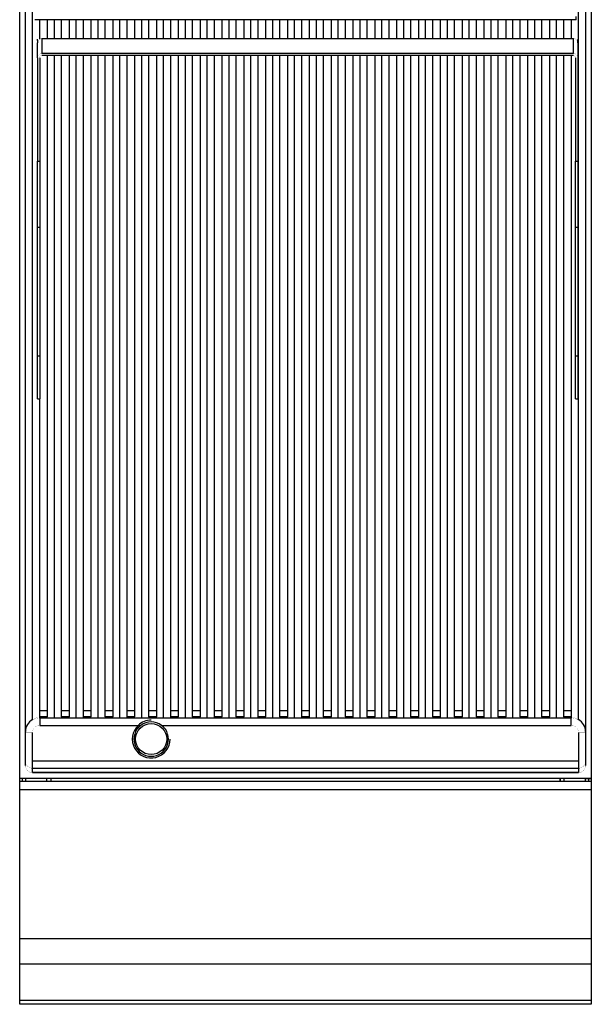
# Model space of a CAD drawing. Units: millimetres. Extents: x -11 to 411, y -835 to 238.
# Drawn here: x 0 to 400, y -835 to -146 of the extents above; entities that cross this region are included whole.
import ezdxf

# ---------------------------------------------------------------- set-up
doc = ezdxf.new("R2010")
doc.units = ezdxf.units.MM
doc.layers.add('CAP-CELTIC-2D', color=96, linetype='Continuous')

# ---------------------------------------------------------------- blocks, each defined once
blk = doc.blocks.new('A$C9277fe2f')
at = {"layer": 'CAP-CELTIC-2D', "linetype": 'Continuous'}
for p, q in [((14, 167.16), (14, 701.18)), ((19, 199.33), (19, 696.61)), ((401, 199.33), (401, 696.61)), ((406, 701.18), (406, 167.16)), ((399.5, 689.26), (20.5, 689.26)), ((399.5, 689.26), (399.5, 691.49)), ((24, 675.74), (24, 689.26)), ((29.28, 689.26), (29.28, 676.14)), ((34.28, 676.14), (34.28, 689.26)), ((39.28, 676.14), (39.28, 689.26)), ((44.56, 689.26), (44.56, 676.14)), ((49.56, 676.14), (49.56, 689.26)), ((54.56, 676.14), (54.56, 689.26)), ((59.84, 689.26), (59.84, 676.14)), ((64.84, 676.14), (64.84, 689.26)), ((69.84, 676.14), (69.84, 689.26)), ((75.12, 689.26), (75.12, 676.14)), ((80.12, 676.14), (80.12, 689.26)), ((85.12, 676.14), (85.12, 689.26)), ((90.4, 689.26), (90.4, 676.14)), ((95.4, 676.14), (95.4, 689.26)), ((100.4, 676.14), (100.4, 689.26)), ((105.68, 689.26), (105.68, 676.14)), ((110.68, 676.14), (110.68, 689.26)), ((115.68, 676.14), (115.68, 689.26)), ((120.96, 689.26), (120.96, 676.14)), ((125.96, 676.14), (125.96, 689.26)), ((130.96, 676.14), (130.96, 689.26)), ((136.24, 689.26), (136.24, 676.14)), ((141.24, 676.14), (141.24, 689.26)), ((146.24, 676.14), (146.24, 689.26)), ((151.52, 689.26), (151.52, 676.14)), ((156.52, 676.14), (156.52, 689.26)), ((161.52, 676.14), (161.52, 689.26)), ((166.8, 689.26), (166.8, 676.14)), ((171.8, 676.14), (171.8, 689.26)), ((176.8, 676.14), (176.8, 689.26)), ((182.08, 689.26), (182.08, 676.14)), ((187.08, 676.14), (187.08, 689.26)), ((192.08, 676.14), (192.08, 689.26)), ((197.36, 689.26), (197.36, 676.14)), ((202.36, 676.14), (202.36, 689.26)), ((207.36, 676.14), (207.36, 689.26)), ((212.64, 689.26), (212.64, 676.14)), ((217.64, 676.14), (217.64, 689.26)), ((222.64, 676.14), (222.64, 689.26)), ((227.92, 689.26), (227.92, 676.14)), ((232.92, 676.14), (232.92, 689.26)), ((237.92, 676.14), (237.92, 689.26)), ((243.2, 689.26), (243.2, 676.14)), ((248.2, 676.14), (248.2, 689.26)), ((253.2, 676.14), (253.2, 689.26)), ((258.48, 689.26), (258.48, 676.14)), ((263.48, 676.14), (263.48, 689.26)), ((268.48, 676.14), (268.48, 689.26)), ((273.76, 689.26), (273.76, 676.14)), ((278.76, 676.14), (278.76, 689.26)), ((283.76, 676.14), (283.76, 689.26)), ((289.04, 689.26), (289.04, 676.14)), ((294.04, 676.14), (294.04, 689.26)), ((299.04, 676.14), (299.04, 689.26)), ((304.32, 689.26), (304.32, 676.14)), ((309.32, 676.14), (309.32, 689.26)), ((314.32, 676.14), (314.32, 689.26)), ((319.6, 689.26), (319.6, 676.14)), ((324.6, 676.14), (324.6, 689.26)), ((329.6, 676.14), (329.6, 689.26)), ((334.88, 689.26), (334.88, 676.14)), ((339.88, 676.14), (339.88, 689.26)), ((344.88, 676.14), (344.88, 689.26)), ((350.16, 689.26), (350.16, 676.14)), ((355.16, 676.14), (355.16, 689.26)), ((360.16, 676.14), (360.16, 689.26)), ((365.44, 689.26), (365.44, 676.14)), ((370.44, 676.14), (370.44, 689.26)), ((375.44, 676.14), (375.44, 689.26)), ((380.72, 689.26), (380.72, 676.14)), ((385.72, 676.14), (385.72, 689.26)), ((390.72, 676.14), (390.72, 689.26)), ((396, 689.26), (396, 676.14)), ((22.5, 674.65), (22.5, 675.7)), ((25.5, 676.14), (25.5, 665.65)), ((25.5, 676.14), (29.28, 676.14)), ((29.28, 676.14), (39.28, 676.14)), ((39.28, 676.14), (44.56, 676.14)), ((44.56, 676.14), (54.56, 676.14)), ((54.56, 676.14), (59.84, 676.14)), ((59.84, 676.14), (69.84, 676.14)), ((69.84, 676.14), (75.12, 676.14)), ((75.12, 676.14), (85.12, 676.14)), ((85.12, 676.14), (90.4, 676.14)), ((90.4, 676.14), (100.4, 676.14)), ((100.4, 676.14), (105.68, 676.14)), ((105.68, 676.14), (115.68, 676.14)), ((115.68, 676.14), (120.96, 676.14)), ((120.96, 676.14), (130.96, 676.14)), ((130.96, 676.14), (136.24, 676.14)), ((136.24, 676.14), (146.24, 676.14)), ((146.24, 676.14), (151.52, 676.14)), ((151.52, 676.14), (161.52, 676.14)), ((161.52, 676.14), (166.8, 676.14)), ((166.8, 676.14), (176.8, 676.14)), ((176.8, 676.14), (182.08, 676.14)), ((182.08, 676.14), (192.08, 676.14)), ((192.08, 676.14), (197.36, 676.14)), ((197.36, 676.14), (207.36, 676.14)), ((207.36, 676.14), (212.64, 676.14)), ((212.64, 676.14), (222.64, 676.14)), ((222.64, 676.14), (227.92, 676.14)), ((227.92, 676.14), (237.92, 676.14)), ((237.92, 676.14), (243.2, 676.14)), ((243.2, 676.14), (253.2, 676.14)), ((253.2, 676.14), (258.48, 676.14)), ((258.48, 676.14), (268.48, 676.14)), ((268.48, 676.14), (273.76, 676.14)), ((273.76, 676.14), (283.76, 676.14)), ((283.76, 676.14), (289.04, 676.14)), ((289.04, 676.14), (299.04, 676.14)), ((299.04, 676.14), (304.32, 676.14)), ((304.32, 676.14), (314.32, 676.14)), ((314.32, 676.14), (319.6, 676.14)), ((319.6, 676.14), (329.6, 676.14)), ((329.6, 676.14), (334.88, 676.14)), ((334.88, 676.14), (344.88, 676.14)), ((344.88, 676.14), (350.16, 676.14)), ((350.16, 676.14), (360.16, 676.14)), ((360.16, 676.14), (365.44, 676.14)), ((365.44, 676.14), (375.44, 676.14)), ((375.44, 676.14), (380.72, 676.14)), ((380.72, 676.14), (390.72, 676.14)), ((390.72, 676.14), (396, 676.14)), ((396, 676.14), (397.5, 676.14)), ((397.5, 665.65), (397.5, 676.14)), ((400.5, 675.7), (400.5, 674.65)), ((22.5, 674.65), (22.9, 674.65)), ((22.5, 674.65), (22.5, 673.15)), ((22.5, 662.66), (22.5, 673.15)), ((400.5, 674.65), (400.1, 674.65)), ((400.5, 673.15), (400.5, 674.65)), ((400.5, 673.15), (400.5, 662.66)), ((22.5, 662.66), (22.5, 590.28)), ((24, 662.66), (24, 590.28)), ((397.5, 665.65), (25.5, 665.65)), ((397.5, 664.16), (25.5, 664.16)), ((29.28, 664.16), (29.28, 205.74)), ((34.28, 200.68), (34.28, 664.16)), ((39.28, 205.74), (39.28, 664.16)), ((44.56, 664.16), (44.56, 205.74)), ((49.56, 200.68), (49.56, 664.16)), ((54.56, 205.74), (54.56, 664.16)), ((59.84, 664.16), (59.84, 205.74)), ((64.84, 200.68), (64.84, 664.16)), ((69.84, 205.74), (69.84, 664.16)), ((75.12, 664.16), (75.12, 205.74)), ((80.12, 200.68), (80.12, 664.16)), ((85.12, 205.74), (85.12, 664.16)), ((90.4, 664.16), (90.4, 205.74)), ((95.4, 200.68), (95.4, 664.16)), ((100.4, 205.74), (100.4, 664.16)), ((105.68, 664.16), (105.68, 205.74)), ((110.68, 200.68), (110.68, 664.16)), ((115.68, 205.74), (115.68, 664.16)), ((120.96, 664.16), (120.96, 205.74)), ((125.96, 200.68), (125.96, 664.16)), ((130.96, 205.74), (130.96, 664.16)), ((136.24, 664.16), (136.24, 205.74)), ((141.24, 200.68), (141.24, 664.16)), ((146.24, 205.74), (146.24, 664.16)), ((151.52, 664.16), (151.52, 205.74)), ((156.52, 200.68), (156.52, 664.16)), ((161.52, 205.74), (161.52, 664.16)), ((166.8, 664.16), (166.8, 205.74)), ((171.8, 200.68), (171.8, 664.16)), ((176.8, 205.74), (176.8, 664.16)), ((182.08, 664.16), (182.08, 205.74)), ((187.08, 200.68), (187.08, 664.16)), ((192.08, 205.74), (192.08, 664.16)), ((197.36, 664.16), (197.36, 205.74)), ((202.36, 200.68), (202.36, 664.16)), ((207.36, 205.74), (207.36, 664.16)), ((212.64, 664.16), (212.64, 205.74)), ((217.64, 200.68), (217.64, 664.16)), ((222.64, 205.74), (222.64, 664.16)), ((227.92, 664.16), (227.92, 205.74)), ((232.92, 200.68), (232.92, 664.16)), ((237.92, 205.74), (237.92, 664.16)), ((243.2, 664.16), (243.2, 205.74)), ((248.2, 200.68), (248.2, 664.16)), ((253.2, 205.74), (253.2, 664.16)), ((258.48, 664.16), (258.48, 205.74)), ((263.48, 200.68), (263.48, 664.16)), ((268.48, 205.74), (268.48, 664.16)), ((273.76, 664.16), (273.76, 205.74)), ((278.76, 200.68), (278.76, 664.16)), ((283.76, 205.74), (283.76, 664.16)), ((289.04, 664.16), (289.04, 205.74)), ((294.04, 200.68), (294.04, 664.16)), ((299.04, 205.74), (299.04, 664.16)), ((304.32, 664.16), (304.32, 205.74)), ((309.32, 200.68), (309.32, 664.16)), ((314.32, 205.74), (314.32, 664.16)), ((319.6, 664.16), (319.6, 205.74)), ((324.6, 200.68), (324.6, 664.16)), ((329.6, 205.74), (329.6, 664.16)), ((334.88, 664.16), (334.88, 205.74)), ((339.88, 200.68), (339.88, 664.16)), ((344.88, 205.74), (344.88, 664.16)), ((350.16, 664.16), (350.16, 205.74)), ((355.16, 200.68), (355.16, 664.16)), ((360.16, 205.74), (360.16, 664.16)), ((365.44, 664.16), (365.44, 205.74)), ((370.44, 200.68), (370.44, 664.16)), ((375.44, 205.74), (375.44, 664.16)), ((380.72, 664.16), (380.72, 205.74)), ((385.72, 200.68), (385.72, 664.16)), ((390.72, 205.74), (390.72, 664.16)), ((396, 664.16), (396, 205.74)), ((399, 662.66), (399, 590.28)), ((400.5, 662.66), (400.5, 590.28)), ((22.5, 590.28), (24, 590.28)), ((22.5, 543.7), (22.5, 590.28)), ((24, 590.28), (24, 543.7)), ((399, 590.28), (400.5, 590.28)), ((399, 543.7), (399, 590.28)), ((400.5, 590.28), (400.5, 543.7)), ((24, 543.7), (22.5, 543.7)), ((22.5, 454.04), (22.5, 543.7)), ((24, 543.7), (24, 454.04)), ((400.5, 543.7), (399, 543.7)), ((399, 454.04), (399, 543.7)), ((400.5, 543.7), (400.5, 454.04)), ((22.5, 454.04), (24, 454.04)), ((22.5, 423.94), (22.5, 454.04)), ((24, 454.04), (24, 423.94)), ((399, 454.04), (400.5, 454.04)), ((399, 423.94), (399, 454.04)), ((400.5, 454.04), (400.5, 423.94)), ((22.5, 423.94), (24, 423.94)), ((24, 205.74), (24, 423.94)), ((399, 423.94), (400.5, 423.94)), ((24, 205.74), (29.28, 205.74)), ((24, 201.2), (24, 205.74)), ((29.28, 201.2), (24, 201.2)), ((24, 201.12), (24, 201.2)), ((24, 200.23), (24, 201.12)), ((396, 200.23), (24, 200.23)), ((24, 200.23), (24, 195.25)), ((29.28, 205.74), (29.28, 201.2)), ((29.28, 201.12), (29.28, 201.2)), ((39.28, 205.74), (44.56, 205.74)), ((39.28, 201.2), (39.28, 205.74)), ((44.56, 201.2), (39.28, 201.2)), ((39.28, 201.2), (39.28, 201.12)), ((44.56, 205.74), (44.56, 201.2)), ((44.56, 201.12), (44.56, 201.2)), ((54.56, 205.74), (59.84, 205.74)), ((54.56, 201.2), (54.56, 205.74)), ((59.84, 201.2), (54.56, 201.2)), ((54.56, 201.2), (54.56, 201.12)), ((59.84, 205.74), (59.84, 201.2)), ((59.84, 201.12), (59.84, 201.2)), ((69.84, 205.74), (75.12, 205.74)), ((69.84, 201.2), (69.84, 205.74)), ((75.12, 201.2), (69.84, 201.2)), ((69.84, 201.2), (69.84, 201.12)), ((75.12, 205.74), (75.12, 201.2)), ((75.12, 201.12), (75.12, 201.2)), ((85.12, 205.74), (90.4, 205.74)), ((85.12, 201.2), (85.12, 205.74)), ((90.4, 201.2), (85.12, 201.2)), ((85.12, 201.2), (85.12, 201.12)), ((90.4, 205.74), (90.4, 201.2)), ((90.4, 201.12), (90.4, 201.2)), ((100.4, 205.74), (105.68, 205.74)), ((100.4, 201.2), (100.4, 205.74)), ((105.68, 201.2), (100.4, 201.2)), ((100.4, 201.2), (100.4, 201.12)), ((105.68, 205.74), (105.68, 201.2)), ((105.68, 201.12), (105.68, 201.2)), ((115.68, 205.74), (120.96, 205.74)), ((115.68, 201.2), (115.68, 205.74)), ((120.96, 201.2), (115.68, 201.2)), ((115.68, 201.2), (115.68, 201.12)), ((120.96, 205.74), (120.96, 201.2)), ((120.96, 201.12), (120.96, 201.2)), ((130.96, 205.74), (136.24, 205.74)), ((130.96, 201.2), (130.96, 205.74)), ((136.24, 201.2), (130.96, 201.2)), ((130.96, 201.2), (130.96, 201.12)), ((136.24, 205.74), (136.24, 201.2)), ((136.24, 201.12), (136.24, 201.2)), ((146.24, 205.74), (151.52, 205.74)), ((146.24, 201.2), (146.24, 205.74)), ((151.52, 201.2), (146.24, 201.2)), ((146.24, 201.2), (146.24, 201.12)), ((151.52, 205.74), (151.52, 201.2)), ((151.52, 201.12), (151.52, 201.2)), ((161.52, 205.74), (166.8, 205.74)), ((161.52, 201.2), (161.52, 205.74)), ((166.8, 201.2), (161.52, 201.2)), ((161.52, 201.2), (161.52, 201.12)), ((166.8, 205.74), (166.8, 201.2)), ((166.8, 201.12), (166.8, 201.2)), ((176.8, 205.74), (182.08, 205.74)), ((176.8, 201.2), (176.8, 205.74)), ((182.08, 201.2), (176.8, 201.2)), ((176.8, 201.2), (176.8, 201.12)), ((182.08, 205.74), (182.08, 201.2)), ((182.08, 201.12), (182.08, 201.2)), ((192.08, 205.74), (197.36, 205.74)), ((192.08, 201.2), (192.08, 205.74)), ((197.36, 201.2), (192.08, 201.2)), ((192.08, 201.2), (192.08, 201.12)), ((197.36, 205.74), (197.36, 201.2)), ((197.36, 201.12), (197.36, 201.2)), ((207.36, 205.74), (212.64, 205.74)), ((207.36, 201.2), (207.36, 205.74)), ((212.64, 201.2), (207.36, 201.2)), ((207.36, 201.2), (207.36, 201.12)), ((212.64, 205.74), (212.64, 201.2)), ((212.64, 201.12), (212.64, 201.2)), ((222.64, 205.74), (227.92, 205.74)), ((222.64, 201.2), (222.64, 205.74)), ((227.92, 201.2), (222.64, 201.2)), ((222.64, 201.2), (222.64, 201.12)), ((227.92, 205.74), (227.92, 201.2)), ((227.92, 201.12), (227.92, 201.2)), ((237.92, 205.74), (243.2, 205.74)), ((237.92, 201.2), (237.92, 205.74)), ((243.2, 201.2), (237.92, 201.2)), ((237.92, 201.2), (237.92, 201.12)), ((243.2, 205.74), (243.2, 201.2)), ((243.2, 201.12), (243.2, 201.2)), ((253.2, 205.74), (258.48, 205.74)), ((253.2, 201.2), (253.2, 205.74)), ((258.48, 201.2), (253.2, 201.2)), ((253.2, 201.2), (253.2, 201.12)), ((258.48, 205.74), (258.48, 201.2)), ((258.48, 201.12), (258.48, 201.2)), ((268.48, 205.74), (273.76, 205.74)), ((268.48, 201.2), (268.48, 205.74)), ((273.76, 201.2), (268.48, 201.2)), ((268.48, 201.2), (268.48, 201.12)), ((273.76, 205.74), (273.76, 201.2)), ((273.76, 201.12), (273.76, 201.2)), ((283.76, 205.74), (289.04, 205.74)), ((283.76, 201.2), (283.76, 205.74)), ((289.04, 201.2), (283.76, 201.2)), ((283.76, 201.2), (283.76, 201.12)), ((289.04, 205.74), (289.04, 201.2)), ((289.04, 201.12), (289.04, 201.2)), ((299.04, 205.74), (304.32, 205.74)), ((299.04, 201.2), (299.04, 205.74)), ((304.32, 201.2), (299.04, 201.2)), ((299.04, 201.2), (299.04, 201.12)), ((304.32, 205.74), (304.32, 201.2)), ((304.32, 201.12), (304.32, 201.2)), ((314.32, 205.74), (319.6, 205.74)), ((314.32, 201.2), (314.32, 205.74)), ((319.6, 201.2), (314.32, 201.2)), ((314.32, 201.2), (314.32, 201.12)), ((319.6, 205.74), (319.6, 201.2)), ((319.6, 201.12), (319.6, 201.2)), ((329.6, 205.74), (334.88, 205.74)), ((329.6, 201.2), (329.6, 205.74)), ((334.88, 201.2), (329.6, 201.2)), ((329.6, 201.2), (329.6, 201.12)), ((334.88, 205.74), (334.88, 201.2)), ((334.88, 201.12), (334.88, 201.2)), ((344.88, 205.74), (350.16, 205.74)), ((344.88, 201.2), (344.88, 205.74)), ((350.16, 201.2), (344.88, 201.2)), ((344.88, 201.2), (344.88, 201.12)), ((350.16, 205.74), (350.16, 201.2)), ((350.16, 201.12), (350.16, 201.2)), ((360.16, 205.74), (365.44, 205.74)), ((360.16, 201.2), (360.16, 205.74)), ((365.44, 201.2), (360.16, 201.2)), ((360.16, 201.2), (360.16, 201.12)), ((365.44, 205.74), (365.44, 201.2)), ((365.44, 201.12), (365.44, 201.2)), ((375.44, 205.74), (380.72, 205.74)), ((375.44, 201.2), (375.44, 205.74)), ((380.72, 201.2), (375.44, 201.2)), ((375.44, 201.2), (375.44, 201.12)), ((380.72, 205.74), (380.72, 201.2)), ((380.72, 201.12), (380.72, 201.2)), ((390.72, 205.74), (396, 205.74)), ((390.72, 201.2), (390.72, 205.74)), ((396, 201.2), (390.72, 201.2)), ((390.72, 201.2), (390.72, 201.12)), ((396, 205.74), (396, 201.2)), ((396, 201.2), (396, 201.12)), ((396, 201.12), (396, 200.23)), ((396, 195.25), (396, 200.23)), ((24, 195.25), (92.9, 195.25)), ((92.9, 195.25), (94.69, 195.25)), ((109.31, 195.25), (396, 195.25)), ((19, 170.14), (19, 190.23)), ((401, 190.23), (401, 170.14)), ((19, 165.21), (19, 170.14)), ((401, 170.14), (19, 170.14)), ((401, 170.14), (401, 165.21)), ((401.02, 162.16), (18.98, 162.16)), ((18.98, 162.16), (19, 162.16)), ((19, 162.16), (19, 165.21)), ((19, 165.21), (401, 165.21)), ((19, 162.16), (401, 162.16)), ((401, 165.21), (401, 162.16)), ((401, 162.16), (401.02, 162.16)), ((14, 158.16), (10, 158.16)), ((14, 158.16), (10, 158.16)), ((10, 156.16), (410, 156.16)), ((12, 156.16), (12, 158.16)), ((406, 158.16), (14, 158.16)), ((14, 158.16), (14, 158.16)), ((14, 158.16), (14, 156.16)), ((29, 156.16), (29, 158.16)), ((31.69, 158.16), (31.69, 156.16)), ((31.7, 158.16), (31.7, 156.16)), ((388.3, 158.16), (388.3, 156.16)), ((388.31, 156.16), (388.31, 158.16)), ((391, 156.16), (391, 158.16)), ((410, 158.16), (406, 158.16)), ((406, 158.16), (406, 158.16)), ((406, 158.16), (410, 158.16)), ((406, 156.16), (406, 158.16)), ((408, 158.16), (408, 156.16)), ((410, 150.16), (10, 150.16)), ((10, 46.16), (410, 46.16)), ((10, 28.41), (410, 28.41)), ((10, 2.91), (410, 2.91))]:
    blk.add_line(p, q, dxfattribs=at)
blk.add_lwpolyline([(10, 835), (410, 835), (410, 0), (10, 0)], close=True, dxfattribs=at)
at = {"layer": 'CAP-CELTIC-2D', "linetype": 'Continuous', "const_width": 0.1}
for points in [[(24, 675.74), (23.83, 675.64), (23.67, 675.52), (23.52, 675.4), (23.38, 675.27), (23.24, 675.12), (23.12, 674.97), (23.01, 674.81), (22.9, 674.65)], [(25.5, 676.14), (25.3, 676.14), (25.11, 676.12), (24.91, 676.08), (24.72, 676.04), (24.54, 675.98), (24.35, 675.91), (24.17, 675.83), (24, 675.74)], [(400.1, 674.65), (399.99, 674.81), (399.88, 674.97), (399.76, 675.12), (399.62, 675.27), (399.48, 675.4), (399.33, 675.52), (399.17, 675.64), (399, 675.74), (398.83, 675.83), (398.65, 675.91), (398.46, 675.98), (398.28, 676.04), (398.09, 676.08), (397.89, 676.12), (397.7, 676.14), (397.5, 676.14)], [(22.9, 674.65), (22.81, 674.48), (22.73, 674.3), (22.66, 674.11), (22.6, 673.93), (22.56, 673.74), (22.53, 673.54), (22.51, 673.35), (22.5, 673.15)], [(400.5, 673.15), (400.49, 673.35), (400.47, 673.54), (400.44, 673.74), (400.4, 673.93), (400.34, 674.11), (400.27, 674.3), (400.19, 674.48), (400.1, 674.65)], [(22.5, 662.66), (22.51, 662.9), (22.54, 663.13), (22.58, 663.36), (22.65, 663.59), (22.73, 663.81), (22.83, 664.02), (22.94, 664.23), (23.07, 664.42), (23.22, 664.6), (23.38, 664.78), (23.55, 664.94), (23.74, 665.08), (23.93, 665.21), (24.14, 665.33), (24.35, 665.43), (24.57, 665.51), (24.8, 665.57), (25.03, 665.62), (25.26, 665.64), (25.5, 665.65)], [(24, 662.66), (24, 662.78), (24.02, 662.9), (24.04, 663.01), (24.07, 663.13), (24.11, 663.24), (24.16, 663.34), (24.22, 663.44), (24.29, 663.54), (24.36, 663.63), (24.44, 663.72), (24.53, 663.8), (24.62, 663.87), (24.72, 663.94), (24.82, 664), (24.93, 664.04), (25.04, 664.09), (25.15, 664.12), (25.27, 664.14), (25.38, 664.15), (25.5, 664.16)], [(397.5, 665.65), (397.74, 665.64), (397.97, 665.62), (398.2, 665.57), (398.43, 665.51), (398.65, 665.43), (398.86, 665.33), (399.07, 665.21), (399.26, 665.08), (399.45, 664.94), (399.62, 664.78), (399.78, 664.6), (399.93, 664.42), (400.06, 664.23), (400.17, 664.02), (400.27, 663.81), (400.35, 663.59), (400.42, 663.36), (400.46, 663.13), (400.49, 662.9), (400.5, 662.66)], [(397.5, 664.16), (397.62, 664.15), (397.73, 664.14), (397.85, 664.12), (397.96, 664.09), (398.07, 664.04), (398.18, 664), (398.28, 663.94), (398.38, 663.87), (398.47, 663.8), (398.56, 663.72), (398.64, 663.63), (398.71, 663.54), (398.78, 663.44), (398.84, 663.34), (398.89, 663.24), (398.93, 663.13), (398.96, 663.01), (398.98, 662.9), (399, 662.78), (399, 662.66)], [(24, 200.23), (23.22, 200.2), (22.44, 200.11), (21.67, 199.96), (20.91, 199.74), (20.17, 199.47), (19.46, 199.14), (18.78, 198.76), (18.12, 198.32), (17.51, 197.84), (16.93, 197.3), (16.4, 196.73), (15.91, 196.11), (15.47, 195.46), (15.09, 194.77), (14.76, 194.06), (14.49, 193.32), (14.28, 192.57), (14.12, 191.8), (14.03, 191.02), (14, 190.23)], [(29.28, 201.12), (29.3, 201.09), (29.34, 201.06), (29.42, 201.02), (29.52, 200.99), (29.66, 200.96), (29.82, 200.92), (30.02, 200.89), (30.23, 200.86), (30.48, 200.84), (30.74, 200.81), (31.03, 200.79), (31.34, 200.77), (31.67, 200.75), (32.01, 200.73), (32.37, 200.72), (32.73, 200.7), (33.11, 200.7), (33.5, 200.69), (33.89, 200.68), (34.28, 200.68)], [(34.28, 200.68), (34.67, 200.68), (35.06, 200.69), (35.45, 200.7), (35.83, 200.7), (36.19, 200.72), (36.55, 200.73), (36.89, 200.75), (37.22, 200.77), (37.53, 200.79), (37.82, 200.81), (38.08, 200.84), (38.33, 200.86), (38.54, 200.89), (38.74, 200.92), (38.9, 200.96), (39.04, 200.99), (39.14, 201.02), (39.22, 201.06), (39.26, 201.09), (39.28, 201.12)], [(44.56, 201.12), (44.58, 201.09), (44.62, 201.06), (44.7, 201.02), (44.8, 200.99), (44.94, 200.96), (45.1, 200.92), (45.3, 200.89), (45.51, 200.86), (45.76, 200.84), (46.02, 200.81), (46.31, 200.79), (46.62, 200.77), (46.95, 200.75), (47.29, 200.73), (47.65, 200.72), (48.01, 200.7), (48.39, 200.7), (48.78, 200.69), (49.17, 200.68), (49.56, 200.68)], [(49.56, 200.68), (49.95, 200.68), (50.34, 200.69), (50.73, 200.7), (51.11, 200.7), (51.47, 200.72), (51.83, 200.73), (52.17, 200.75), (52.5, 200.77), (52.81, 200.79), (53.1, 200.81), (53.36, 200.84), (53.61, 200.86), (53.82, 200.89), (54.02, 200.92), (54.18, 200.96), (54.32, 200.99), (54.42, 201.02), (54.5, 201.06), (54.54, 201.09), (54.56, 201.12)], [(59.84, 201.12), (59.86, 201.09), (59.9, 201.06), (59.98, 201.02), (60.08, 200.99), (60.22, 200.96), (60.38, 200.92), (60.58, 200.89), (60.79, 200.86), (61.04, 200.84), (61.3, 200.81), (61.59, 200.79), (61.9, 200.77), (62.23, 200.75), (62.57, 200.73), (62.93, 200.72), (63.29, 200.7), (63.67, 200.7), (64.06, 200.69), (64.45, 200.68), (64.84, 200.68)], [(64.84, 200.68), (65.23, 200.68), (65.62, 200.69), (66.01, 200.7), (66.39, 200.7), (66.75, 200.72), (67.11, 200.73), (67.45, 200.75), (67.78, 200.77), (68.09, 200.79), (68.38, 200.81), (68.64, 200.84), (68.89, 200.86), (69.1, 200.89), (69.3, 200.92), (69.46, 200.96), (69.6, 200.99), (69.7, 201.02), (69.78, 201.06), (69.82, 201.09), (69.84, 201.12)], [(75.12, 201.12), (75.14, 201.09), (75.18, 201.06), (75.26, 201.02), (75.36, 200.99), (75.5, 200.96), (75.66, 200.92), (75.86, 200.89), (76.07, 200.86), (76.32, 200.84), (76.58, 200.81), (76.87, 200.79), (77.18, 200.77), (77.51, 200.75), (77.85, 200.73), (78.21, 200.72), (78.57, 200.7), (78.95, 200.7), (79.34, 200.69), (79.73, 200.68), (80.12, 200.68)], [(80.12, 200.68), (80.51, 200.68), (80.9, 200.69), (81.29, 200.7), (81.67, 200.7), (82.03, 200.72), (82.39, 200.73), (82.73, 200.75), (83.06, 200.77), (83.37, 200.79), (83.66, 200.81), (83.92, 200.84), (84.17, 200.86), (84.38, 200.89), (84.58, 200.92), (84.74, 200.96), (84.88, 200.99), (84.98, 201.02), (85.06, 201.06), (85.1, 201.09), (85.12, 201.12)], [(90.4, 201.12), (90.42, 201.09), (90.46, 201.06), (90.54, 201.02), (90.64, 200.99), (90.78, 200.96), (90.94, 200.92), (91.14, 200.89), (91.35, 200.86), (91.6, 200.84), (91.86, 200.81), (92.15, 200.79), (92.46, 200.77), (92.79, 200.75), (93.13, 200.73), (93.49, 200.72), (93.85, 200.7), (94.23, 200.7), (94.62, 200.69), (95.01, 200.68), (95.4, 200.68)], [(95.4, 200.68), (95.79, 200.68), (96.18, 200.69), (96.57, 200.7), (96.95, 200.7), (97.31, 200.72), (97.67, 200.73), (98.01, 200.75), (98.34, 200.77), (98.65, 200.79), (98.94, 200.81), (99.2, 200.84), (99.45, 200.86), (99.66, 200.89), (99.86, 200.92), (100.02, 200.96), (100.16, 200.99), (100.26, 201.02), (100.34, 201.06), (100.38, 201.09), (100.4, 201.12)], [(105.68, 201.12), (105.7, 201.09), (105.74, 201.06), (105.82, 201.02), (105.92, 200.99), (106.06, 200.96), (106.22, 200.92), (106.42, 200.89), (106.63, 200.86), (106.88, 200.84), (107.14, 200.81), (107.43, 200.79), (107.74, 200.77), (108.07, 200.75), (108.41, 200.73), (108.77, 200.72), (109.13, 200.7), (109.51, 200.7), (109.9, 200.69), (110.29, 200.68), (110.68, 200.68)], [(110.68, 200.68), (111.07, 200.68), (111.46, 200.69), (111.85, 200.7), (112.23, 200.7), (112.59, 200.72), (112.95, 200.73), (113.29, 200.75), (113.62, 200.77), (113.93, 200.79), (114.22, 200.81), (114.48, 200.84), (114.73, 200.86), (114.94, 200.89), (115.14, 200.92), (115.3, 200.96), (115.44, 200.99), (115.54, 201.02), (115.62, 201.06), (115.66, 201.09), (115.68, 201.12)], [(120.96, 201.12), (120.98, 201.09), (121.02, 201.06), (121.1, 201.02), (121.2, 200.99), (121.34, 200.96), (121.5, 200.92), (121.7, 200.89), (121.91, 200.86), (122.16, 200.84), (122.42, 200.81), (122.71, 200.79), (123.02, 200.77), (123.35, 200.75), (123.69, 200.73), (124.05, 200.72), (124.41, 200.7), (124.79, 200.7), (125.18, 200.69), (125.57, 200.68), (125.96, 200.68)], [(125.96, 200.68), (126.35, 200.68), (126.74, 200.69), (127.13, 200.7), (127.51, 200.7), (127.87, 200.72), (128.23, 200.73), (128.57, 200.75), (128.9, 200.77), (129.21, 200.79), (129.5, 200.81), (129.76, 200.84), (130.01, 200.86), (130.22, 200.89), (130.42, 200.92), (130.58, 200.96), (130.72, 200.99), (130.82, 201.02), (130.9, 201.06), (130.94, 201.09), (130.96, 201.12)], [(136.24, 201.12), (136.26, 201.09), (136.3, 201.06), (136.38, 201.02), (136.48, 200.99), (136.62, 200.96), (136.78, 200.92), (136.98, 200.89), (137.19, 200.86), (137.44, 200.84), (137.7, 200.81), (137.99, 200.79), (138.3, 200.77), (138.63, 200.75), (138.97, 200.73), (139.33, 200.72), (139.69, 200.7), (140.07, 200.7), (140.46, 200.69), (140.85, 200.68), (141.24, 200.68)], [(141.24, 200.68), (141.63, 200.68), (142.02, 200.69), (142.41, 200.7), (142.79, 200.7), (143.15, 200.72), (143.51, 200.73), (143.85, 200.75), (144.18, 200.77), (144.49, 200.79), (144.78, 200.81), (145.04, 200.84), (145.29, 200.86), (145.5, 200.89), (145.7, 200.92), (145.86, 200.96), (146, 200.99), (146.1, 201.02), (146.18, 201.06), (146.22, 201.09), (146.24, 201.12)], [(151.52, 201.12), (151.54, 201.09), (151.58, 201.06), (151.66, 201.02), (151.76, 200.99), (151.9, 200.96), (152.06, 200.92), (152.26, 200.89), (152.47, 200.86), (152.72, 200.84), (152.98, 200.81), (153.27, 200.79), (153.58, 200.77), (153.91, 200.75), (154.25, 200.73), (154.61, 200.72), (154.97, 200.7), (155.35, 200.7), (155.74, 200.69), (156.13, 200.68), (156.52, 200.68)], [(156.52, 200.68), (156.91, 200.68), (157.3, 200.69), (157.69, 200.7), (158.07, 200.7), (158.43, 200.72), (158.79, 200.73), (159.13, 200.75), (159.46, 200.77), (159.77, 200.79), (160.06, 200.81), (160.32, 200.84), (160.57, 200.86), (160.78, 200.89), (160.98, 200.92), (161.14, 200.96), (161.28, 200.99), (161.38, 201.02), (161.46, 201.06), (161.5, 201.09), (161.52, 201.12)], [(166.8, 201.12), (166.82, 201.09), (166.86, 201.06), (166.94, 201.02), (167.04, 200.99), (167.18, 200.96), (167.34, 200.92), (167.54, 200.89), (167.75, 200.86), (168, 200.84), (168.26, 200.81), (168.55, 200.79), (168.86, 200.77), (169.19, 200.75), (169.53, 200.73), (169.89, 200.72), (170.25, 200.7), (170.63, 200.7), (171.02, 200.69), (171.41, 200.68), (171.8, 200.68)], [(171.8, 200.68), (172.19, 200.68), (172.58, 200.69), (172.97, 200.7), (173.35, 200.7), (173.71, 200.72), (174.07, 200.73), (174.41, 200.75), (174.74, 200.77), (175.05, 200.79), (175.34, 200.81), (175.6, 200.84), (175.85, 200.86), (176.06, 200.89), (176.26, 200.92), (176.42, 200.96), (176.56, 200.99), (176.66, 201.02), (176.74, 201.06), (176.78, 201.09), (176.8, 201.12)], [(182.08, 201.12), (182.1, 201.09), (182.14, 201.06), (182.22, 201.02), (182.32, 200.99), (182.46, 200.96), (182.62, 200.92), (182.82, 200.89), (183.03, 200.86), (183.28, 200.84), (183.54, 200.81), (183.83, 200.79), (184.14, 200.77), (184.47, 200.75), (184.81, 200.73), (185.17, 200.72), (185.53, 200.7), (185.91, 200.7), (186.3, 200.69), (186.69, 200.68), (187.08, 200.68)], [(187.08, 200.68), (187.47, 200.68), (187.86, 200.69), (188.25, 200.7), (188.63, 200.7), (188.99, 200.72), (189.35, 200.73), (189.69, 200.75), (190.02, 200.77), (190.33, 200.79), (190.62, 200.81), (190.88, 200.84), (191.13, 200.86), (191.34, 200.89), (191.54, 200.92), (191.7, 200.96), (191.84, 200.99), (191.94, 201.02), (192.02, 201.06), (192.06, 201.09), (192.08, 201.12)], [(197.36, 201.12), (197.38, 201.09), (197.42, 201.06), (197.5, 201.02), (197.6, 200.99), (197.74, 200.96), (197.9, 200.92), (198.1, 200.89), (198.31, 200.86), (198.56, 200.84), (198.82, 200.81), (199.11, 200.79), (199.42, 200.77), (199.75, 200.75), (200.09, 200.73), (200.45, 200.72), (200.81, 200.7), (201.19, 200.7), (201.58, 200.69), (201.97, 200.68), (202.36, 200.68)], [(202.36, 200.68), (202.75, 200.68), (203.14, 200.69), (203.53, 200.7), (203.91, 200.7), (204.27, 200.72), (204.63, 200.73), (204.97, 200.75), (205.3, 200.77), (205.61, 200.79), (205.9, 200.81), (206.16, 200.84), (206.41, 200.86), (206.62, 200.89), (206.82, 200.92), (206.98, 200.96), (207.12, 200.99), (207.22, 201.02), (207.3, 201.06), (207.34, 201.09), (207.36, 201.12)], [(212.64, 201.12), (212.66, 201.09), (212.7, 201.06), (212.78, 201.02), (212.88, 200.99), (213.02, 200.96), (213.18, 200.92), (213.38, 200.89), (213.59, 200.86), (213.84, 200.84), (214.1, 200.81), (214.39, 200.79), (214.7, 200.77), (215.03, 200.75), (215.37, 200.73), (215.73, 200.72), (216.09, 200.7), (216.47, 200.7), (216.86, 200.69), (217.25, 200.68), (217.64, 200.68)], [(217.64, 200.68), (218.03, 200.68), (218.42, 200.69), (218.81, 200.7), (219.19, 200.7), (219.55, 200.72), (219.91, 200.73), (220.25, 200.75), (220.58, 200.77), (220.89, 200.79), (221.18, 200.81), (221.44, 200.84), (221.69, 200.86), (221.9, 200.89), (222.1, 200.92), (222.26, 200.96), (222.4, 200.99), (222.5, 201.02), (222.58, 201.06), (222.62, 201.09), (222.64, 201.12)], [(227.92, 201.12), (227.94, 201.09), (227.98, 201.06), (228.06, 201.02), (228.16, 200.99), (228.3, 200.96), (228.46, 200.92), (228.66, 200.89), (228.87, 200.86), (229.12, 200.84), (229.38, 200.81), (229.67, 200.79), (229.98, 200.77), (230.31, 200.75), (230.65, 200.73), (231.01, 200.72), (231.37, 200.7), (231.75, 200.7), (232.14, 200.69), (232.53, 200.68), (232.92, 200.68)], [(232.92, 200.68), (233.31, 200.68), (233.7, 200.69), (234.09, 200.7), (234.47, 200.7), (234.83, 200.72), (235.19, 200.73), (235.53, 200.75), (235.86, 200.77), (236.17, 200.79), (236.46, 200.81), (236.72, 200.84), (236.97, 200.86), (237.18, 200.89), (237.38, 200.92), (237.54, 200.96), (237.68, 200.99), (237.78, 201.02), (237.86, 201.06), (237.9, 201.09), (237.92, 201.12)], [(243.2, 201.12), (243.22, 201.09), (243.26, 201.06), (243.34, 201.02), (243.44, 200.99), (243.58, 200.96), (243.74, 200.92), (243.94, 200.89), (244.15, 200.86), (244.4, 200.84), (244.66, 200.81), (244.95, 200.79), (245.26, 200.77), (245.59, 200.75), (245.93, 200.73), (246.29, 200.72), (246.65, 200.7), (247.03, 200.7), (247.42, 200.69), (247.81, 200.68), (248.2, 200.68)], [(248.2, 200.68), (248.59, 200.68), (248.98, 200.69), (249.37, 200.7), (249.75, 200.7), (250.11, 200.72), (250.47, 200.73), (250.81, 200.75), (251.14, 200.77), (251.45, 200.79), (251.74, 200.81), (252, 200.84), (252.25, 200.86), (252.46, 200.89), (252.66, 200.92), (252.82, 200.96), (252.96, 200.99), (253.06, 201.02), (253.14, 201.06), (253.18, 201.09), (253.2, 201.12)], [(258.48, 201.12), (258.5, 201.09), (258.54, 201.06), (258.62, 201.02), (258.72, 200.99), (258.86, 200.96), (259.02, 200.92), (259.22, 200.89), (259.43, 200.86), (259.68, 200.84), (259.94, 200.81), (260.23, 200.79), (260.54, 200.77), (260.87, 200.75), (261.21, 200.73), (261.57, 200.72), (261.93, 200.7), (262.31, 200.7), (262.7, 200.69), (263.09, 200.68), (263.48, 200.68)], [(263.48, 200.68), (263.87, 200.68), (264.26, 200.69), (264.65, 200.7), (265.03, 200.7), (265.39, 200.72), (265.75, 200.73), (266.09, 200.75), (266.42, 200.77), (266.73, 200.79), (267.02, 200.81), (267.28, 200.84), (267.53, 200.86), (267.74, 200.89), (267.94, 200.92), (268.1, 200.96), (268.24, 200.99), (268.34, 201.02), (268.42, 201.06), (268.46, 201.09), (268.48, 201.12)], [(273.76, 201.12), (273.78, 201.09), (273.82, 201.06), (273.9, 201.02), (274, 200.99), (274.14, 200.96), (274.3, 200.92), (274.5, 200.89), (274.71, 200.86), (274.96, 200.84), (275.22, 200.81), (275.51, 200.79), (275.82, 200.77), (276.15, 200.75), (276.49, 200.73), (276.85, 200.72), (277.21, 200.7), (277.59, 200.7), (277.98, 200.69), (278.37, 200.68), (278.76, 200.68)], [(278.76, 200.68), (279.15, 200.68), (279.54, 200.69), (279.93, 200.7), (280.31, 200.7), (280.67, 200.72), (281.03, 200.73), (281.37, 200.75), (281.7, 200.77), (282.01, 200.79), (282.3, 200.81), (282.56, 200.84), (282.81, 200.86), (283.02, 200.89), (283.22, 200.92), (283.38, 200.96), (283.52, 200.99), (283.62, 201.02), (283.7, 201.06), (283.74, 201.09), (283.76, 201.12)], [(289.04, 201.12), (289.06, 201.09), (289.1, 201.06), (289.18, 201.02), (289.28, 200.99), (289.42, 200.96), (289.58, 200.92), (289.78, 200.89), (289.99, 200.86), (290.24, 200.84), (290.5, 200.81), (290.79, 200.79), (291.1, 200.77), (291.43, 200.75), (291.77, 200.73), (292.13, 200.72), (292.49, 200.7), (292.87, 200.7), (293.26, 200.69), (293.65, 200.68), (294.04, 200.68)], [(294.04, 200.68), (294.43, 200.68), (294.82, 200.69), (295.21, 200.7), (295.59, 200.7), (295.95, 200.72), (296.31, 200.73), (296.65, 200.75), (296.98, 200.77), (297.29, 200.79), (297.58, 200.81), (297.84, 200.84), (298.09, 200.86), (298.3, 200.89), (298.5, 200.92), (298.66, 200.96), (298.8, 200.99), (298.9, 201.02), (298.98, 201.06), (299.02, 201.09), (299.04, 201.12)], [(304.32, 201.12), (304.34, 201.09), (304.38, 201.06), (304.46, 201.02), (304.56, 200.99), (304.7, 200.96), (304.86, 200.92), (305.06, 200.89), (305.27, 200.86), (305.52, 200.84), (305.78, 200.81), (306.07, 200.79), (306.38, 200.77), (306.71, 200.75), (307.05, 200.73), (307.41, 200.72), (307.77, 200.7), (308.15, 200.7), (308.54, 200.69), (308.93, 200.68), (309.32, 200.68)], [(309.32, 200.68), (309.71, 200.68), (310.1, 200.69), (310.49, 200.7), (310.87, 200.7), (311.23, 200.72), (311.59, 200.73), (311.93, 200.75), (312.26, 200.77), (312.57, 200.79), (312.86, 200.81), (313.12, 200.84), (313.37, 200.86), (313.58, 200.89), (313.78, 200.92), (313.94, 200.96), (314.08, 200.99), (314.18, 201.02), (314.26, 201.06), (314.3, 201.09), (314.32, 201.12)], [(319.6, 201.12), (319.62, 201.09), (319.66, 201.06), (319.74, 201.02), (319.84, 200.99), (319.98, 200.96), (320.14, 200.92), (320.34, 200.89), (320.55, 200.86), (320.8, 200.84), (321.06, 200.81), (321.35, 200.79), (321.66, 200.77), (321.99, 200.75), (322.33, 200.73), (322.69, 200.72), (323.05, 200.7), (323.43, 200.7), (323.82, 200.69), (324.21, 200.68), (324.6, 200.68)], [(324.6, 200.68), (324.99, 200.68), (325.38, 200.69), (325.77, 200.7), (326.15, 200.7), (326.51, 200.72), (326.87, 200.73), (327.21, 200.75), (327.54, 200.77), (327.85, 200.79), (328.14, 200.81), (328.4, 200.84), (328.65, 200.86), (328.86, 200.89), (329.06, 200.92), (329.22, 200.96), (329.36, 200.99), (329.46, 201.02), (329.54, 201.06), (329.58, 201.09), (329.6, 201.12)], [(334.88, 201.12), (334.9, 201.09), (334.94, 201.06), (335.02, 201.02), (335.12, 200.99), (335.26, 200.96), (335.42, 200.92), (335.62, 200.89), (335.83, 200.86), (336.08, 200.84), (336.34, 200.81), (336.63, 200.79), (336.94, 200.77), (337.27, 200.75), (337.61, 200.73), (337.97, 200.72), (338.33, 200.7), (338.71, 200.7), (339.1, 200.69), (339.49, 200.68), (339.88, 200.68)], [(339.88, 200.68), (340.27, 200.68), (340.66, 200.69), (341.05, 200.7), (341.43, 200.7), (341.79, 200.72), (342.15, 200.73), (342.49, 200.75), (342.82, 200.77), (343.13, 200.79), (343.42, 200.81), (343.68, 200.84), (343.93, 200.86), (344.14, 200.89), (344.34, 200.92), (344.5, 200.96), (344.64, 200.99), (344.74, 201.02), (344.82, 201.06), (344.86, 201.09), (344.88, 201.12)], [(350.16, 201.12), (350.18, 201.09), (350.22, 201.06), (350.3, 201.02), (350.4, 200.99), (350.54, 200.96), (350.7, 200.92), (350.9, 200.89), (351.11, 200.86), (351.36, 200.84), (351.62, 200.81), (351.91, 200.79), (352.22, 200.77), (352.55, 200.75), (352.89, 200.73), (353.25, 200.72), (353.61, 200.7), (353.99, 200.7), (354.38, 200.69), (354.77, 200.68), (355.16, 200.68)], [(355.16, 200.68), (355.55, 200.68), (355.94, 200.69), (356.33, 200.7), (356.71, 200.7), (357.07, 200.72), (357.43, 200.73), (357.77, 200.75), (358.1, 200.77), (358.41, 200.79), (358.7, 200.81), (358.96, 200.84), (359.21, 200.86), (359.42, 200.89), (359.62, 200.92), (359.78, 200.96), (359.92, 200.99), (360.02, 201.02), (360.1, 201.06), (360.14, 201.09), (360.16, 201.12)], [(365.44, 201.12), (365.46, 201.09), (365.5, 201.06), (365.58, 201.02), (365.68, 200.99), (365.82, 200.96), (365.98, 200.92), (366.18, 200.89), (366.39, 200.86), (366.64, 200.84), (366.9, 200.81), (367.19, 200.79), (367.5, 200.77), (367.83, 200.75), (368.17, 200.73), (368.53, 200.72), (368.89, 200.7), (369.27, 200.7), (369.66, 200.69), (370.05, 200.68), (370.44, 200.68)], [(370.44, 200.68), (370.83, 200.68), (371.22, 200.69), (371.61, 200.7), (371.99, 200.7), (372.35, 200.72), (372.71, 200.73), (373.05, 200.75), (373.38, 200.77), (373.69, 200.79), (373.98, 200.81), (374.24, 200.84), (374.49, 200.86), (374.7, 200.89), (374.9, 200.92), (375.06, 200.96), (375.2, 200.99), (375.3, 201.02), (375.38, 201.06), (375.42, 201.09), (375.44, 201.12)], [(380.72, 201.12), (380.74, 201.09), (380.78, 201.06), (380.86, 201.02), (380.96, 200.99), (381.1, 200.96), (381.26, 200.92), (381.46, 200.89), (381.67, 200.86), (381.92, 200.84), (382.18, 200.81), (382.47, 200.79), (382.78, 200.77), (383.11, 200.75), (383.45, 200.73), (383.81, 200.72), (384.17, 200.7), (384.55, 200.7), (384.94, 200.69), (385.33, 200.68), (385.72, 200.68)], [(385.72, 200.68), (386.11, 200.68), (386.5, 200.69), (386.89, 200.7), (387.27, 200.7), (387.63, 200.72), (387.99, 200.73), (388.33, 200.75), (388.66, 200.77), (388.97, 200.79), (389.26, 200.81), (389.52, 200.84), (389.77, 200.86), (389.98, 200.89), (390.18, 200.92), (390.34, 200.96), (390.48, 200.99), (390.58, 201.02), (390.66, 201.06), (390.7, 201.09), (390.72, 201.12)], [(406, 190.23), (405.97, 191.02), (405.88, 191.8), (405.72, 192.57), (405.51, 193.32), (405.24, 194.06), (404.91, 194.77), (404.53, 195.46), (404.09, 196.11), (403.6, 196.73), (403.07, 197.3), (402.49, 197.84), (401.88, 198.32), (401.22, 198.76), (400.54, 199.14), (399.83, 199.47), (399.09, 199.74), (398.33, 199.96), (397.56, 200.11), (396.78, 200.2), (396, 200.23)], [(19, 190.23), (19.02, 190.63), (19.06, 191.02), (19.14, 191.41), (19.24, 191.78), (19.38, 192.15), (19.54, 192.51), (19.74, 192.86), (19.95, 193.18), (20.2, 193.49), (20.46, 193.78), (20.75, 194.05), (21.06, 194.29), (21.39, 194.51), (21.73, 194.71), (22.09, 194.87), (22.45, 195.01), (22.83, 195.11), (23.22, 195.19), (23.61, 195.24), (24, 195.25)], [(396, 195.25), (396.39, 195.24), (396.78, 195.19), (397.17, 195.11), (397.55, 195.01), (397.91, 194.87), (398.27, 194.71), (398.61, 194.51), (398.94, 194.29), (399.25, 194.05), (399.54, 193.78), (399.8, 193.49), (400.05, 193.18), (400.26, 192.86), (400.46, 192.51), (400.62, 192.15), (400.76, 191.78), (400.86, 191.41), (400.94, 191.02), (400.98, 190.63), (401, 190.23)], [(19, 190.23), (18.61, 190.23), (18.22, 190.23), (17.83, 190.23), (17.45, 190.23), (17.09, 190.23), (16.73, 190.23), (16.39, 190.23), (16.06, 190.23), (15.75, 190.23), (15.46, 190.23), (15.2, 190.23), (14.95, 190.23), (14.74, 190.23), (14.54, 190.23), (14.38, 190.23), (14.24, 190.23), (14.14, 190.23), (14.06, 190.23), (14.02, 190.23), (14, 190.23)], [(406, 190.23), (405.98, 190.23), (405.94, 190.23), (405.86, 190.23), (405.76, 190.23), (405.62, 190.23), (405.46, 190.23), (405.26, 190.23), (405.05, 190.23), (404.8, 190.23), (404.54, 190.23), (404.25, 190.23), (403.94, 190.23), (403.61, 190.23), (403.27, 190.23), (402.91, 190.23), (402.55, 190.23), (402.17, 190.23), (401.78, 190.23), (401.39, 190.23), (401, 190.23)], [(19, 165.21), (18.61, 165.23), (18.22, 165.27), (17.83, 165.35), (17.45, 165.45), (17.09, 165.59), (16.73, 165.75), (16.39, 165.94), (16.06, 166.15), (15.75, 166.39), (15.46, 166.65), (15.2, 166.94), (14.95, 167.24), (14.74, 167.56), (14.54, 167.9), (14.38, 168.25), (14.24, 168.61), (14.14, 168.99), (14.06, 169.37), (14.02, 169.75), (14, 170.14)], [(19, 170.14), (18.61, 170.14), (18.22, 170.14), (17.83, 170.14), (17.45, 170.14), (17.09, 170.14), (16.73, 170.14), (16.39, 170.14), (16.06, 170.14), (15.75, 170.14), (15.46, 170.14), (15.2, 170.14), (14.95, 170.14), (14.74, 170.14), (14.54, 170.14), (14.38, 170.14), (14.24, 170.14), (14.14, 170.14), (14.06, 170.14), (14.02, 170.14), (14, 170.14)], [(14, 167.16), (14.02, 166.77), (14.06, 166.38), (14.14, 166), (14.24, 165.62), (14.38, 165.25), (14.54, 164.89), (14.73, 164.55), (14.95, 164.23), (15.19, 163.92), (15.46, 163.63), (15.74, 163.36), (16.05, 163.12), (16.38, 162.9), (16.72, 162.71), (17.07, 162.55), (17.44, 162.41), (17.82, 162.3), (18.2, 162.22), (18.59, 162.18), (18.98, 162.16)], [(406, 170.14), (405.98, 169.75), (405.94, 169.37), (405.86, 168.99), (405.76, 168.61), (405.62, 168.25), (405.46, 167.9), (405.26, 167.56), (405.05, 167.24), (404.8, 166.94), (404.54, 166.65), (404.25, 166.39), (403.94, 166.15), (403.61, 165.94), (403.27, 165.75), (402.91, 165.59), (402.55, 165.45), (402.17, 165.35), (401.78, 165.27), (401.39, 165.23), (401, 165.21)], [(406, 170.14), (405.98, 170.14), (405.94, 170.14), (405.86, 170.14), (405.76, 170.14), (405.62, 170.14), (405.46, 170.14), (405.26, 170.14), (405.05, 170.14), (404.8, 170.14), (404.54, 170.14), (404.25, 170.14), (403.94, 170.14), (403.61, 170.14), (403.27, 170.14), (402.91, 170.14), (402.55, 170.14), (402.17, 170.14), (401.78, 170.14), (401.39, 170.14), (401, 170.14)], [(401.02, 162.16), (401.41, 162.18), (401.8, 162.22), (402.18, 162.3), (402.56, 162.41), (402.93, 162.55), (403.28, 162.71), (403.62, 162.9), (403.95, 163.12), (404.26, 163.36), (404.54, 163.63), (404.81, 163.92), (405.05, 164.23), (405.27, 164.55), (405.46, 164.89), (405.62, 165.25), (405.76, 165.62), (405.86, 166), (405.94, 166.38), (405.98, 166.77), (406, 167.16)]]:
    blk.add_lwpolyline(points, dxfattribs=at)
for points in [[(19, 199.33, -0.075435), (23.94, 201.06), (24, 201.12)], [(396, 201.12), (396.07, 201.05, -0.076241), (401, 199.33)]]:
    blk.add_lwpolyline(points, format="xyb", dxfattribs=at)
at = {"layer": 'CAP-CELTIC-2D', "linetype": 'Continuous'}
blk.add_circle((102, 185.66), 10.85, dxfattribs=at)
for centre, radius, start, end in [((23.74, 190.82), 9.74, 119.12245, 178.86301), ((102, 185.66), 13.22, 133.50582, 0), ((102, 185.66), 12.06, 127.3261, 52.6739), ((102, 185.66), 13.22, 90.00008, 133.50574), ((102, 185.66), 12.06, 52.6739, 127.3261), ((396.29, 190.83), 9.71, 1.03401, 60.98053)]:
    blk.add_arc(centre, radius, start, end, dxfattribs=at)

msp = doc.modelspace()

# ---------------------------------------------------------------- block references
msp.add_blockref('A$C9277fe2f', (-10, -835))

doc.saveas('drawing.dxf')
